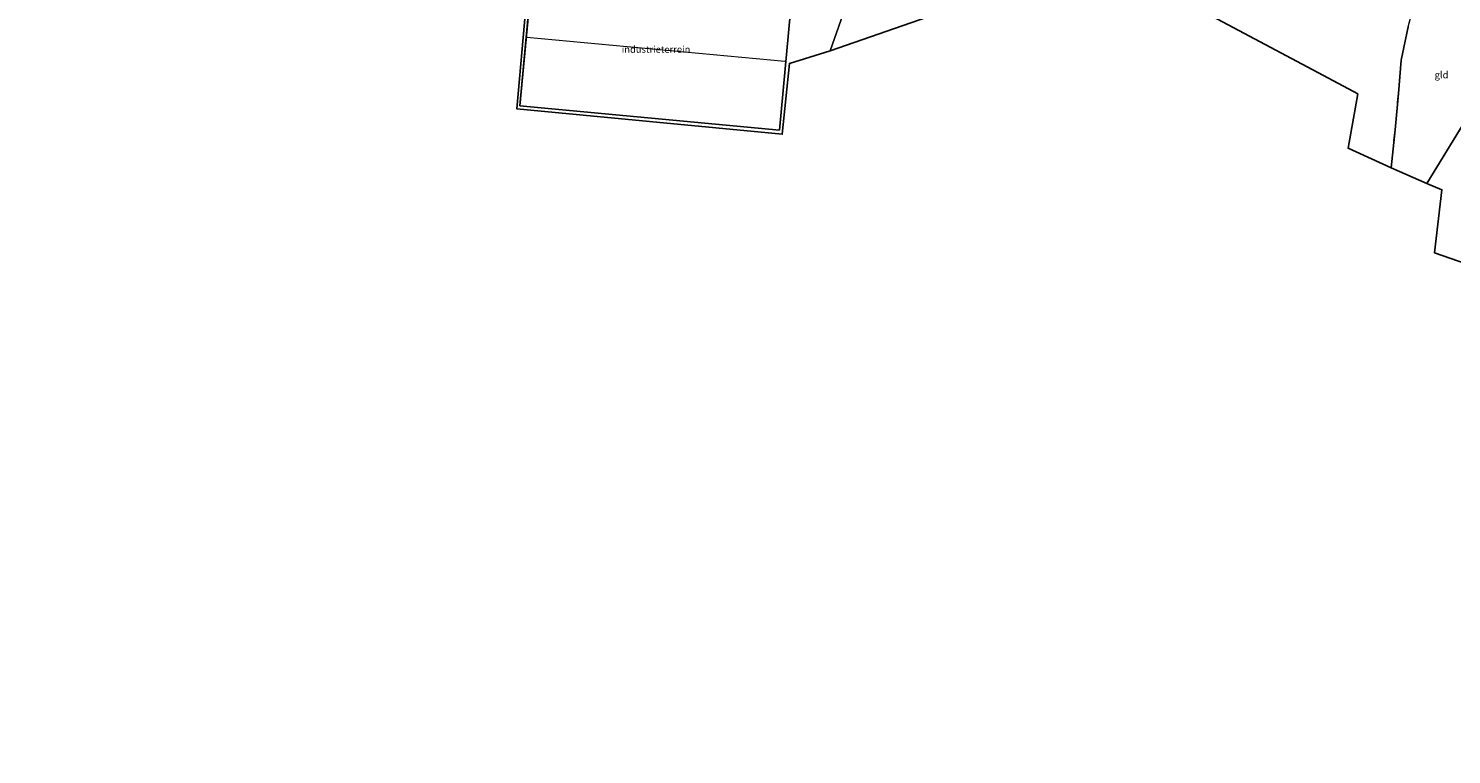
# Model space of a CAD drawing. Units: metres. Extents: x 119994 to 129528, y 399998 to 406250.
# Drawn here: x 123275 to 123793, y 403079 to 403342 of the extents above; entities that cross this region are included whole.
import ezdxf
from ezdxf.enums import TextEntityAlignment as Align

# ---------------------------------------------------------------- set-up
doc = ezdxf.new("R2010")
doc.units = ezdxf.units.M
doc.linetypes.add('IE-TERREINAFSCHEIDING', pattern=[10, 8, -2])
for name, color, linetype, lineweight in [('B-ME-IE-GRONDWERKLIJN-GROND_INGERICHT-GV-B6', 253, 'Continuous', 18), ('B-ME-IE-HULPGEOMETRIE-L-B1', 53, 'Continuous', 18), ('B-ME-IE-TERREINAFSCHEIDING-RASTERHEKWERK-L-B1', 8, 'IE-TERREINAFSCHEIDING', 18), ('B-ME-KG-KADASTRAAL-DAKRAND-L-B1', 13, 'Continuous', 18), ('B-ME-KG-KADASTRAAL-NOKLIJN-L-B1', 13, 'Continuous', 18), ('B-ME-KG-KADASTRAAL-OPNAMEDTMGRENS-L-B1', 10, 'Continuous', 25), ('B-ME-OG-BEBOUWING-GV-B6', 173, 'Continuous', 18)]:
    doc.layers.add(name, color=color, linetype=linetype, lineweight=lineweight)
doc.styles.add('NLCS-ISO', font='NLCS-ISO.TTF')

msp = doc.modelspace()

# ---------------------------------------------------------------- linework, layer by layer
at = {"layer": 'B-ME-IE-GRONDWERKLIJN-GROND_INGERICHT-GV-B6'}
for points in [[(123591.543, 403405.048, 5.154), (123566.646, 403334.308, 4.87), (123551.849, 403329.708, 4.87), (123549.278, 403303.973, 4.87), (123452.851, 403313.177, 5.05), (123456.045, 403350.04, 5.05)], [(123604.683, 403347.55, 5.283), (123566.646, 403334.308, 4.87), (123591.543, 403405.048, 5.154)], [(123776.743, 403343.077, 4.715), (123774.29, 403330.921, 4.715), (123773.242, 403318.755, 4.663), (123772.021, 403305.549, 4.671), (123770.576, 403291.781, 4.715), (123754.929, 403298.905, 4.735), (123758.491, 403318.677, 4.675), (123747.796, 403324.32, 5.215), (123638.47, 403382.571, 5.227)], [(123453.833, 403314.281, 5.002), (123548.285, 403305.431, 5.002), (123552.931, 403355.406, 5.002), (123458.542, 403364.24, 5.002), (123453.833, 403314.281, 5.002)], [(123816.897, 403340.521, 4.665), (123783.603, 403286.089, 4.641), (123770.576, 403291.781, 4.715), (123772.021, 403305.549, 4.671), (123773.242, 403318.755, 4.663), (123774.29, 403330.921, 4.715), (123776.743, 403343.077, 4.715), (123779.909, 403354.794, 4.731), (123782.516, 403363.933, 4.639), (123791.785, 403357.986, 4.603), (123803.21, 403350.31, 4.414), (123816.897, 403340.521, 4.665)], [(123847.822, 403239.633, 4.716), (123786.3, 403260.852, 4.569), (123789.027, 403283.807, 4.7), (123783.603, 403286.089, 4.641), (123816.897, 403340.521, 4.665)]]:
    msp.add_polyline3d(points, dxfattribs=at)
at = {"layer": 'B-ME-IE-HULPGEOMETRIE-L-B1'}
for points in [[(123566.646, 403334.308, 4.87), (123591.543, 403405.048, 5.154)], [(123783.603, 403286.089, 4.641), (123816.897, 403340.521, 4.665)]]:
    msp.add_polyline3d(points, dxfattribs=at)
at = {"layer": 'B-ME-IE-TERREINAFSCHEIDING-RASTERHEKWERK-L-B1'}
msp.add_polyline3d([(123770.576, 403291.781, 4.715), (123772.021, 403305.549, 4.671), (123773.242, 403318.755, 4.663), (123774.29, 403330.921, 4.715), (123776.743, 403343.077, 4.715), (123779.909, 403354.794, 4.731), (123782.516, 403363.933, 4.639)], dxfattribs=at)
at = {"layer": 'B-ME-KG-KADASTRAAL-DAKRAND-L-B1'}
msp.add_polyline3d([(123453.888, 403314.326, 15.918), (123548.24, 403305.485, 15.918), (123552.877, 403355.361, 15.918), (123458.587, 403364.186, 15.922), (123453.888, 403314.326, 15.918)], dxfattribs=at)
at = {"layer": 'B-ME-KG-KADASTRAAL-NOKLIJN-L-B1'}
msp.add_line((123456.429, 403339.313, 17.909), (123550.211, 403330.512, 17.909), dxfattribs=at)
at = {"layer": 'B-ME-KG-KADASTRAAL-OPNAMEDTMGRENS-L-B1'}
for points in [[(123275.287, 403481.547, 5.025), (123276.725, 403481.098, 5.022), (123282.398, 403479.327, 5.01), (123286.041, 403478.244, 5.01), (123285.474, 403475.723, 5.01), (123344.771, 403457.966, 4.97), (123347.577, 403419.7, 4.918), (123383.143, 403409.461, 4.922), (123386.403, 403401.059, 4.834), (123389.594, 403396.681, 4.818), (123401.704, 403379.412, 4.737), (123404.606, 403375.394, 4.737), (123418.276, 403368.423, 4.621), (123456.045, 403350.04, 5.05), (123452.851, 403313.177, 5.05), (123549.278, 403303.973, 4.87), (123551.849, 403329.708, 4.87), (123566.646, 403334.308, 4.87)], [(123566.646, 403334.308, 4.87), (123604.683, 403347.55, 5.283), (123638.47, 403382.571, 5.227), (123747.796, 403324.32, 5.215), (123758.491, 403318.677, 4.675), (123754.929, 403298.905, 4.735), (123770.576, 403291.781, 4.715), (123783.603, 403286.089, 4.641)], [(123783.603, 403286.089, 4.641), (123789.027, 403283.807, 4.7), (123786.3, 403260.852, 4.569), (123847.822, 403239.633, 4.716), (123887.188, 403226.334, 4.935), (123885.052, 403218.906, 4.696), (123892.448, 403216.115, 4.585), (123924.088, 403185.27, 4.601), (123927.513, 403182.565, 4.613), (123929.628, 403180.356, 4.541), (123931.095, 403177.387, 4.541), (123950.874, 403160.646, 4.549), (124025.623, 403078.629, 4.462)]]:
    msp.add_polyline3d(points, dxfattribs=at)
at = {"layer": 'B-ME-OG-BEBOUWING-GV-B6'}
msp.add_polyline3d([(123552.931, 403355.406, 5.002), (123548.285, 403305.431, 5.002), (123453.833, 403314.281, 5.002), (123458.542, 403364.24, 5.002), (123552.931, 403355.406, 5.002)], dxfattribs=at)

# ---------------------------------------------------------------- texts
at = {"layer": 'B-ME-IE-GRONDWERKLIJN-GROND_INGERICHT-GV-B6', "ltscale": 0.2, "style": 'NLCS-ISO'}
for s, p in [('industrieterrein', (123503.3989, 403334.8338)), ('gld', (123788.8987, 403325.5739))]:
    msp.add_text(s, height=2.5, dxfattribs=at).set_placement(p, align=Align.MIDDLE_CENTER)

doc.saveas('drawing.dxf')
